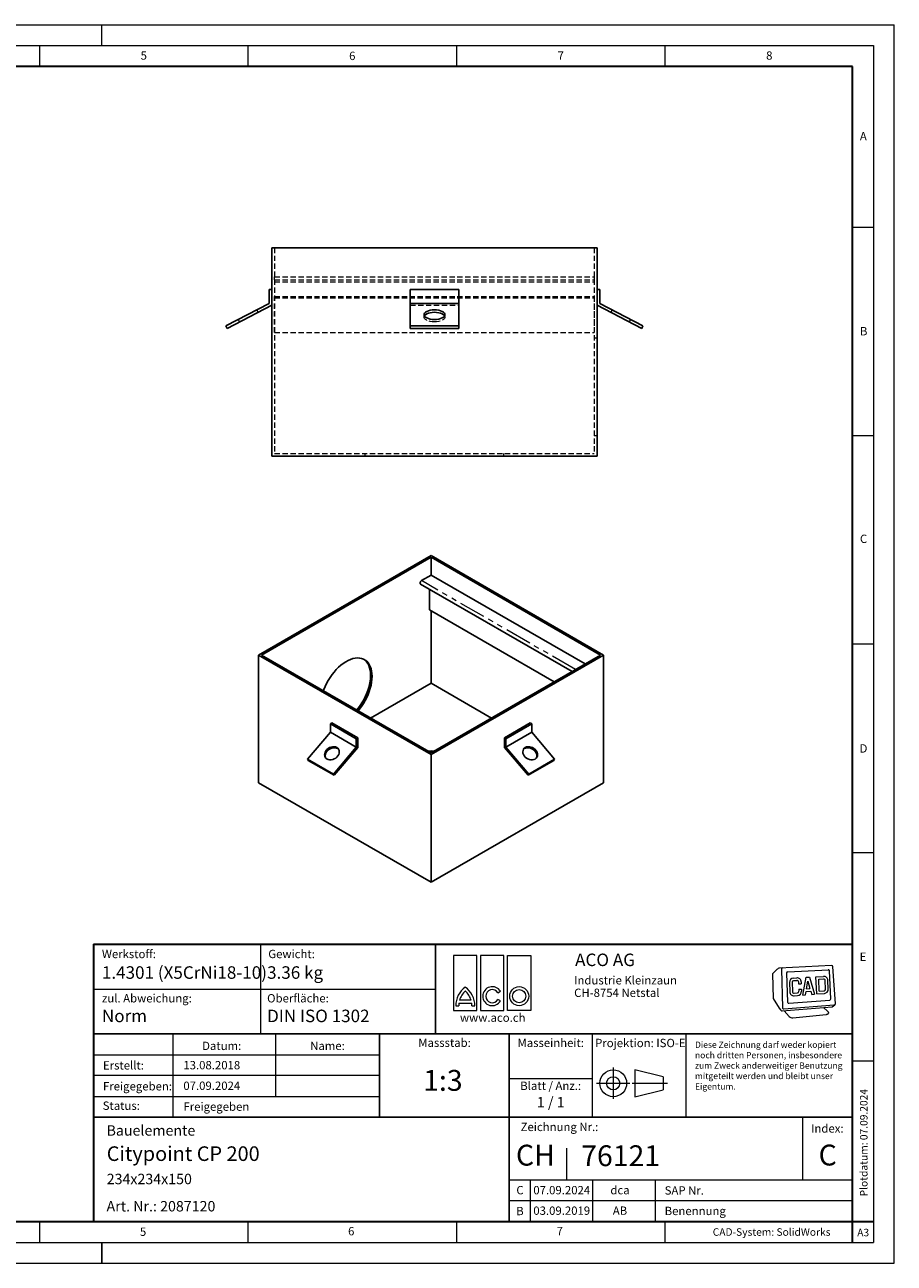
# Model space of a CAD drawing. Units: millimetres. Extents: x 0 to 420, y 0 to 297.
# Drawn here: x 212 to 420, y 0 to 297 of the extents above; entities that cross this region are included whole.
import ezdxf

# ---------------------------------------------------------------- set-up
doc = ezdxf.new("R2010")
doc.units = ezdxf.units.MM
doc.header["$PDSIZE"] = -1
for name, pattern in [('CENTERX2', [20.32, 12.7, -2.54, 2.54, -2.54]), ('HIDDEN', [1.905, 1.27, -0.635]), ('PHANTOM', [12.7, 6.35, -1.27, 1.27, -1.27, 1.27, -1.27])]:
    doc.linetypes.add(name, pattern=pattern)
doc.styles.add('SLDTEXTSTYLE0', font='TXT', dxfattribs={"width": 0.605})
doc.styles.add('SLDTEXTSTYLE1', font='TXT', dxfattribs={"width": 0.563})

# ---------------------------------------------------------------- blocks, each defined once
blk = doc.blocks.new('SW_NOTE_0')
at = {"color": 0, "linetype": 'Continuous', "lineweight": 0, "insert": (7.47, 2.58), "char_height": 2, "attachment_point": 2, "style": 'SLDTEXTSTYLE0'}
blk.add_mtext('www.aco.ch', dxfattribs=at)
blk = doc.blocks.new('SW_NOTE_0_1')
at = {"color": 0, "linetype": 'Continuous', "lineweight": 0, "insert": (0, 3.87), "char_height": 3, "attachment_point": 1, "style": 'SLDTEXTSTYLE0'}
blk.add_mtext('ACO AG', dxfattribs=at)
blk = doc.blocks.new('SW_NOTE_0_2')
at = {"color": 0, "linetype": 'Continuous', "lineweight": 0, "char_height": 2, "attachment_point": 1, "style": 'SLDTEXTSTYLE0'}
for s, insert in [('Industrie Kleinzaun', (0, 2.58)), ('CH-8754 Netstal', (0, -0.42))]:
    blk.add_mtext(s, dxfattribs=dict(at, insert=insert))
blk = doc.blocks.new('ACO-Logo')
at = {"color": 179, "linetype": 'Continuous', "lineweight": 18}
for p, q in [((0, 16.17), (0, 2.94)), ((5.59, 16.17), (0, 16.17)), ((5.59, 2.94), (5.59, 16.17)), ((6.46, 16.17), (6.46, 2.94)), ((12.05, 16.17), (6.46, 16.17)), ((12.05, 2.94), (12.05, 16.17)), ((12.93, 2.94), (12.93, 16.17)), ((12.93, 16.17), (18.52, 16.17)), ((18.52, 16.17), (18.52, 2.94)), ((77.51, 12.77), (76.49, 11.76)), ((90.64, 13.74), (78.15, 13.15)), ((78.63, 12.88), (78.84, 3.65)), ((79.85, 11.93), (80.09, 4.98)), ((80.13, 12.24), (89.85, 12.76)), ((90.46, 5.79), (90.16, 12.47)), ((91.53, 4.63), (90.96, 13.46)), ((76.49, 11.76), (76.65, 5.87)), ((80.53, 9.73), (80.61, 7.48)), ((81.17, 9.75), (81.24, 7.5)), ((81.47, 10.76), (82.27, 10.81)), ((81.51, 10.13), (82.31, 10.17)), ((82.69, 9.82), (82.71, 9.37)), ((82.71, 9.35), (83.34, 9.39)), ((83.33, 9.84), (83.34, 9.39)), ((83.7, 6.67), (84.51, 10.93)), ((84.51, 10.93), (85.35, 10.97)), ((84.64, 8.19), (84.97, 9.97)), ((84.97, 9.97), (85.45, 8.24)), ((85.35, 10.97), (86.49, 6.88)), ((86.88, 11.07), (88.67, 11.16)), ((87.08, 6.93), (86.88, 11.07)), ((87.55, 10.46), (88.71, 10.53)), ((87.68, 7.61), (87.55, 10.46)), ((89.19, 8.08), (89.09, 10.18)), ((89.82, 8.11), (89.73, 10.21)), ((10.61, 7.22), (11.22, 7.57)), ((81.63, 7.15), (82.43, 7.21)), ((81.68, 6.51), (82.48, 6.58)), ((82.75, 8.08), (83.39, 8.12)), ((82.75, 8.08), (82.77, 7.58)), ((83.39, 8.12), (83.4, 7.61)), ((83.7, 6.67), (84.36, 6.72)), ((84.36, 6.72), (84.51, 7.54)), ((84.51, 7.54), (85.63, 7.61)), ((84.64, 8.19), (85.45, 8.24)), ((85.63, 7.61), (85.85, 6.83)), ((85.85, 6.83), (86.49, 6.88)), ((87.08, 6.93), (88.91, 7.07)), ((87.68, 7.61), (88.85, 7.7)), ((0.51, 4.09), (1.21, 4.09)), ((1.26, 4.73), (4.33, 4.73)), ((4.18, 5.43), (1.41, 5.43)), ((4.37, 4.09), (5.08, 4.09)), ((11.23, 5.26), (10.63, 5.62)), ((76.65, 5.87), (78.03, 3.52)), ((78.03, 3.52), (78.36, 3.14)), ((78.36, 3.14), (78.47, 3.02)), ((78.8, 2.89), (90.8, 3.85)), ((79.16, 3.36), (91.26, 4.31)), ((80.41, 4.7), (90.18, 5.48)), ((88.68, 3.68), (89.67, 2.79)), ((90.8, 3.85), (91.4, 4.35)), ((0, 2.94), (5.59, 2.94)), ((6.46, 2.94), (12.05, 2.94)), ((18.52, 2.94), (12.93, 2.94)), ((79.26, 2.93), (80.49, 1.53)), ((81.34, 1.2), (89.33, 2.05)), ((89.67, 2.79), (89.75, 2.72)), ((89.75, 2.72), (89.8, 2.67)), ((89.8, 2.67), (89.84, 2.6)), ((89.84, 2.6), (89.87, 2.52)), ((89.87, 2.52), (89.87, 2.31))]:
    blk.add_line(p, q, dxfattribs=at)
for radius in [2.28, 1.58]:
    blk.add_circle((15.72, 6.41), radius, dxfattribs=at)
for centre, radius, start, end in [((78.19, 12.35), 0.8, 92.6996, 148.2554), ((78.93, 12.89), 0.3, 92.6996, 181.273), ((80.15, 11.94), 0.3, 93.0418, 181.9349), ((89.86, 12.46), 0.3, 2.5148, 93.0418), ((90.66, 13.44), 0.3, 3.7249, 92.6996), ((81.53, 9.76), 1, 93.1134, 181.9415), ((81.53, 9.76), 0.363, 93.1134, 181.9415), ((82.33, 9.81), 1, 1.9415, 93.1134), ((82.33, 9.81), 0.363, 1.9415, 93.1134), ((88.73, 10.16), 1, 2.6542, 93.1134), ((88.73, 10.16), 0.363, 2.6542, 93.1134), ((6.13, 4.07), 5.62, 126.4236, 179.7474), ((6.13, 4.07), 4.91, 132.7321, 163.9341), ((-0.54, 4.07), 5.62, 0.2526, 53.5764), ((-0.54, 4.07), 4.91, 16.0659, 47.2679), ((9.26, 6.41), 2.28, 30.7309, 330), ((9.26, 6.41), 1.58, 31.0558, 330), ((81.61, 7.51), 1, 181.9415, 274.3987), ((81.61, 7.51), 0.363, 181.9415, 274.3987), ((82.4, 7.57), 0.363, 274.3987, 1.9415), ((82.4, 7.57), 1, 274.3987, 1.9415), ((88.83, 8.07), 0.363, 274.3987, 2.6542), ((88.83, 8.07), 1, 274.3987, 2.6542), ((6.13, 4.07), 4.91, 172.3058, 179.7113), ((-0.54, 4.07), 4.91, 0.2887, 7.6942), ((78.77, 3.29), 0.4, 221.0091, 274.5606), ((79.14, 3.65), 0.3, 181.273, 274.4996), ((80.39, 4.99), 0.3, 181.9349, 274.6063), ((90.16, 5.78), 0.3, 274.6063, 2.5148), ((91.23, 4.61), 0.3, 274.4996, 3.7249), ((81.24, 2.19), 1, 221.4087, 276.0561), ((89.05, 4.1), 2.08, 277.7635, 279.1918), ((89.32, 2.43), 0.379, 279.1918, 281.4992), ((89.13, 3.35), 1.32, 281.4992, 285.2551), ((88.05, 7.32), 5.43, 285.2551, 287.1087), ((89.48, 2.66), 0.555, 287.1087, 303.6901), ((89.69, 2.35), 0.188, 303.6901, 332.3803), ((89.77, 2.31), 0.0984, 332.3803, 4.9765)]:
    blk.add_arc(centre, radius, start, end, dxfattribs=at)
at = {"color": 7, "linetype": 'Continuous', "lineweight": 0}
for name, p in [('SW_NOTE_0_1', (29.12, 12.75)), ('SW_NOTE_0_2', (28.89, 8.64)), ('SW_NOTE_0', (1.9, -0.32))]:
    blk.add_blockref(name, p, dxfattribs=at)
blk = doc.blocks.new('SW_NOTE_0_3')
at = {"color": 0, "linetype": 'Continuous', "lineweight": 0, "char_height": 1.5, "attachment_point": 1, "style": 'SLDTEXTSTYLE0'}
for s, insert in [('Diese Zeichnung darf weder kopiert', (0, 1.93)), ('zum Zweck anderweitiger Benutzung', (0, -3.07)), ('noch dritten Personen, insbesondere', (0, -0.57)), ('mitgeteilt werden und bleibt unser', (0, -5.57)), ('Eigentum.', (0, -8.07))]:
    blk.add_mtext(s, dxfattribs=dict(at, insert=insert))

msp = doc.modelspace()

# ---------------------------------------------------------------- linework, layer by layer
at = {"color": 7, "linetype": 'Continuous', "lineweight": 18}
for p, q in [((0, 297), (420, 297)), ((230, 292), (230, 297)), ((420, 0), (420, 297)), ((15, 292), (415, 292)), ((215, 292), (215, 287)), ((265, 292), (265, 287)), ((315, 292), (315, 287)), ((365, 292), (365, 287)), ((415, 292), (415, 5)), ((410, 248.5), (415, 248.5)), ((410, 198.5), (415, 198.5)), ((410, 148.5), (415, 148.5)), ((410, 98.5), (415, 98.5)), ((268, 76.5), (268, 55)), ((228, 65.75), (310, 65.75)), ((228, 55), (410, 55)), ((410, 55), (228, 55)), ((247, 55), (247, 35)), ((271.6, 55), (271.6, 40)), ((347.6611, 35), (347.6611, 55)), ((370.0572, 55.012), (370.0572, 35)), ((228, 50), (296.6, 50)), ((410, 48.5), (415, 48.5)), ((296.6, 45), (228, 45)), ((357.7662, 46.372), (357.7662, 39.9353)), ((364.6059, 44.7376), (357.7662, 46.372)), ((364.6059, 44.7376), (364.6059, 41.5697)), ((347.6611, 44.2134), (327.6611, 44.2134)), ((228, 40), (296.6, 40)), ((357.7662, 39.9353), (364.6059, 41.5697)), ((398, 35), (398, 20)), ((341.4855, 20), (341.4855, 27.5647)), ((327.6611, 20), (410, 20)), ((332.6611, 20), (332.6611, 10)), ((347.6611, 20), (347.6611, 10)), ((362.6611, 20), (362.6611, 10)), ((410, 15), (327.6611, 15)), ((215, 10), (215, 5)), ((265, 10), (265, 5)), ((315, 10), (315, 5)), ((365, 10), (365, 5)), ((15, 5), (415, 5)), ((0, 0), (420, 0))]:
    msp.add_line(p, q, dxfattribs=at)
at = {"color": 7, "linetype": 'Continuous', "lineweight": 35}
for p, q in [((410, 287), (20, 287)), ((410, 5), (410, 287)), ((228, 76.5), (228, 10)), ((228, 76.5), (410, 76.5)), ((20, 10), (415, 10))]:
    msp.add_line(p, q, dxfattribs=at)
at = {"color": 7, "linetype": 'Continuous', "lineweight": 25}
for p, q in [((270.7479, 243.5291), (270.7479, 193.5291)), ((270.7479, 243.5291), (348.7479, 243.5291)), ((348.7479, 243.5291), (348.7479, 193.5291)), ((270.0812, 233.5291), (270.0812, 230.1958)), ((270.7479, 233.5291), (270.0812, 233.5291)), ((303.9145, 233.5291), (315.5812, 233.5291)), ((303.9145, 233.5291), (303.9145, 230.1958)), ((315.5812, 233.5291), (315.5812, 230.1958)), ((348.7479, 233.5291), (349.4145, 233.5291)), ((349.4145, 233.5291), (349.4145, 230.1958)), ((270.0812, 230.1958), (259.7479, 224.7798)), ((260.0574, 224.1893), (270.7479, 229.7925)), ((303.9145, 230.1958), (303.9145, 224.7798)), ((303.9145, 230.1958), (315.5812, 230.1958)), ((315.5812, 230.1958), (315.5812, 224.7798)), ((359.4384, 224.1893), (348.7479, 229.7925)), ((349.4145, 230.1958), (359.7479, 224.7798)), ((259.7479, 224.7798), (260.0574, 224.1893)), ((303.9145, 224.7798), (315.5812, 224.7798)), ((303.9145, 224.7798), (303.9145, 224.1893)), ((303.9145, 224.1893), (315.5812, 224.1893)), ((315.5812, 224.7798), (315.5812, 224.1893)), ((359.7479, 224.7798), (359.4384, 224.1893)), ((348.7479, 193.5291), (270.7479, 193.5291)), ((308.9347, 169.7274), (267.569, 145.8475)), ((308.9347, 169.3192), (268.2761, 145.8475)), ((350.3005, 145.8475), (308.9347, 169.7274)), ((349.5933, 145.8475), (308.9347, 169.3192)), ((308.9347, 169.3192), (308.9347, 165.0324)), ((306.6366, 163.7057), (308.9347, 165.0324)), ((345.8804, 143.7041), (308.9347, 165.0324)), ((306.3866, 162.8644), (342.7287, 141.8846)), ((308.5812, 156.6629), (308.5812, 161.5975)), ((338.4547, 139.4173), (308.5812, 156.6629)), ((308.9347, 156.4588), (308.9347, 139.1072)), ((267.569, 145.8475), (308.9347, 121.9675)), ((267.569, 145.8475), (267.569, 115.2272)), ((268.2761, 145.8475), (308.9347, 122.3758)), ((308.9347, 122.3758), (349.5933, 145.8475)), ((308.9347, 121.9675), (350.3005, 145.8475)), ((350.3005, 145.8475), (350.3005, 115.2272)), ((308.9347, 139.1072), (294.4433, 130.7415)), ((323.4261, 130.7415), (308.9347, 139.1072)), ((285.1582, 129.5694), (284.8047, 129.3652)), ((290.9919, 125.7935), (284.8047, 129.3652)), ((284.8047, 129.3652), (284.8047, 127.3239)), ((291.3454, 125.9976), (285.1582, 129.5694)), ((332.7112, 129.5694), (326.524, 125.9976)), ((333.0647, 129.3652), (326.8775, 125.7935)), ((332.7112, 129.5694), (333.0647, 129.3652)), ((333.0647, 129.3652), (333.0647, 127.3239)), ((284.8047, 127.3239), (279.3246, 120.8435)), ((290.9919, 123.7521), (284.8047, 127.3239)), ((291.3454, 125.9976), (290.9919, 125.7935)), ((290.9919, 125.7935), (290.9919, 123.7521)), ((291.3454, 123.7093), (291.3454, 125.9976)), ((326.524, 123.7093), (326.524, 125.9976)), ((326.524, 125.9976), (326.8775, 125.7935)), ((333.0647, 127.3239), (326.8775, 123.7521)), ((326.8775, 125.7935), (326.8775, 123.7521)), ((333.0647, 127.3239), (338.5448, 120.8435)), ((290.9919, 123.7521), (285.5118, 117.2717)), ((285.6759, 117.0049), (291.3454, 123.7093)), ((308.9347, 121.9675), (308.9347, 91.3473)), ((332.1935, 117.0049), (326.524, 123.7093)), ((326.8775, 123.7521), (332.3576, 117.2717)), ((285.5118, 117.2717), (279.3246, 120.8435)), ((279.3246, 120.8435), (279.4887, 120.5767)), ((285.6759, 117.0049), (279.4887, 120.5767)), ((338.3807, 120.5767), (332.1935, 117.0049)), ((338.5448, 120.8435), (332.3576, 117.2717)), ((338.5448, 120.8435), (338.3807, 120.5767)), ((285.5118, 117.2717), (285.6759, 117.0049)), ((332.3576, 117.2717), (332.1935, 117.0049)), ((308.9347, 91.3473), (267.569, 115.2272)), ((350.3005, 115.2272), (308.9347, 91.3473)), ((310, 76.5), (310, 55)), ((410, 55), (228, 55)), ((296.6, 55), (296.6, 35)), ((327.6611, 10), (327.6611, 55)), ((228, 35), (410, 35))]:
    msp.add_line(p, q, dxfattribs=at)
at = {"color": 7, "linetype": 'HIDDEN', "lineweight": 18}
for p, q in [((271.4145, 243.5291), (271.4145, 194.1958)), ((348.0812, 243.5291), (348.0812, 194.1958)), ((271.4145, 235.8625), (271.4145, 236.5291)), ((271.4145, 236.5291), (348.0812, 236.5291)), ((271.4145, 235.8625), (348.0812, 235.8625)), ((271.4145, 235.375), (348.0812, 235.375)), ((348.0812, 236.5291), (348.0812, 235.8625)), ((271.4145, 223.1958), (271.4145, 231.8189)), ((271.4145, 231.8189), (348.0812, 231.8189)), ((348.0812, 231.8189), (348.0812, 223.1958)), ((271.4145, 231.5291), (348.0812, 231.5291)), ((303.9145, 229.7925), (315.5812, 229.7925)), ((262.7003, 226.3272), (263.0097, 225.7367)), ((267.4383, 228.0579), (267.1288, 228.6484)), ((307.2479, 227.4878), (307.2479, 226.8973)), ((312.2479, 226.8973), (312.2479, 227.4878)), ((352.3669, 228.6484), (352.0574, 228.0579)), ((356.486, 225.7367), (356.7955, 226.3272)), ((271.4145, 223.1958), (348.0812, 223.1958)), ((348.7479, 221.8625), (348.0812, 221.8625)), ((348.0812, 198.5291), (348.7479, 198.5291)), ((271.4145, 194.1958), (348.0812, 194.1958)), ((293.0812, 194.1958), (293.0812, 193.5291)), ((326.4145, 193.5291), (326.4145, 194.1958))]:
    msp.add_line(p, q, dxfattribs=at)
at = {"color": 8, "linetype": 'PHANTOM', "lineweight": 18}
msp.add_line((343.5823, 142.3774), (306.6366, 163.7057), dxfattribs=at)
at = {"color": 7, "linetype": 'CENTERX2', "lineweight": 18}
for p, q in [((352.6175, 46.908), (352.6175, 39.4622)), ((348.624, 43.1537), (356.6109, 43.1537)), ((357.1289, 43.1537), (365.6255, 43.1537))]:
    msp.add_line(p, q, dxfattribs=at)
msp.add_line((230, 5), (230, 0))
at = {"color": 7, "linetype": 'Continuous', "lineweight": 25, "flags": 128}
for points in [[(309.7479, 226.3272), (309.2281, 226.3526), (308.731, 226.4275), (308.2784, 226.5489), (307.89, 226.7112), (307.5828, 226.9075), (307.3702, 227.1291), (307.2616, 227.3665), (307.2616, 227.6091), (307.3702, 227.8464), (307.5828, 228.0681), (307.89, 228.2644), (308.2784, 228.4267), (308.731, 228.548), (309.2281, 228.623), (309.7479, 228.6484), (310.2676, 228.623), (310.7647, 228.548), (311.2173, 228.4267), (311.6057, 228.2644), (311.9129, 228.0681), (312.1255, 227.8464), (312.2342, 227.6091), (312.2342, 227.3665), (312.1255, 227.1291), (311.9129, 226.9075), (311.6057, 226.7112), (311.2173, 226.5489), (310.7647, 226.4275), (310.2676, 226.3526), (309.7479, 226.3272)], [(307.3301, 227.1925), (307.3702, 227.2559), (307.5828, 227.4776), (307.89, 227.6739), (308.2784, 227.8362), (308.731, 227.9575), (309.2281, 228.0325), (309.7479, 228.0579), (310.2676, 228.0325), (310.7647, 227.9575), (311.2173, 227.8362), (311.6057, 227.6739), (311.9129, 227.4776), (312.1255, 227.2559), (312.1656, 227.1925)], [(306.3866, 162.8644), (306.33, 162.9172), (306.2918, 163.0084), (306.2841, 163.1252), (306.3077, 163.2573), (306.3604, 163.3929), (306.4376, 163.5201), (306.5325, 163.6275), (306.6366, 163.7057)], [(294.7926, 140.7416), (294.7654, 141.395), (294.6841, 142.0112), (294.5493, 142.5849), (294.3623, 143.1109), (294.1248, 143.5848), (293.8387, 144.0023), (293.5066, 144.3598), (293.1315, 144.654), (292.7166, 144.8825), (292.2655, 145.0433), (291.7823, 145.1348), (291.2712, 145.1563), (290.7367, 145.1077), (290.1834, 144.9892), (289.6162, 144.8021), (289.0402, 144.5479), (288.4603, 144.2289), (287.8818, 143.8478), (287.3095, 143.408), (286.7487, 142.9134), (286.2042, 142.3684), (285.6808, 141.7776), (285.1831, 141.1464), (284.7154, 140.4802), (284.282, 139.7849), (283.8865, 139.0667), (283.5325, 138.3318), (283.2231, 137.5866), (283.1111, 137.2834)], [(294.439, 140.9457), (294.4118, 141.5991), (294.3305, 142.2153), (294.1958, 142.789), (294.0088, 143.315), (293.7712, 143.7889), (293.4851, 144.2064), (293.1531, 144.5639), (292.7997, 144.8436)], [(291.0978, 132.6728), (291.4288, 133.077), (291.912, 133.7264), (292.363, 134.4079), (292.7779, 135.1155), (293.1531, 135.8429), (293.4851, 136.5837), (293.7712, 137.3315), (294.0088, 138.0797), (294.1958, 138.8216), (294.3305, 139.5509), (294.4118, 140.261), (294.439, 140.9457)], [(291.4513, 132.4687), (291.7823, 132.8729), (292.2655, 133.5223), (292.7166, 134.2038), (293.1315, 134.9114), (293.5066, 135.6388), (293.8387, 136.3796), (294.1248, 137.1274), (294.3623, 137.8756), (294.5493, 138.6175), (294.6841, 139.3468), (294.7654, 140.0569), (294.7926, 140.7416)], [(283.9839, 120.9092), (284.2853, 120.7804), (284.6247, 120.7179), (284.9875, 120.7245), (285.3578, 120.7998), (285.7193, 120.9406), (286.0563, 121.1408), (286.3541, 121.3915), (286.5995, 121.6818), (286.7821, 121.999), (286.8936, 122.3293), (286.9293, 122.6582), (286.8876, 122.9714), (286.7703, 123.2551), (286.5825, 123.497), (286.3325, 123.6865), (286.0312, 123.8153), (285.6918, 123.8777), (285.329, 123.8711), (284.9587, 123.7958), (284.5972, 123.655), (284.2602, 123.4549), (283.9624, 123.2042), (283.7169, 122.9138), (283.5344, 122.5966), (283.4229, 122.2663), (283.3872, 121.9374), (283.4289, 121.6242), (283.5462, 121.3405), (283.7339, 121.0986), (283.9839, 120.9092)], [(286.8282, 123.141), (286.7467, 123.2301), (286.4967, 123.4196), (286.1954, 123.5484), (285.8559, 123.6109), (285.4931, 123.6043), (285.1228, 123.5289), (284.7613, 123.3881), (284.4243, 123.188), (284.1266, 122.9373), (283.8811, 122.647), (283.6986, 122.3298), (283.587, 121.9995), (283.5513, 121.6706), (283.593, 121.3574), (283.6524, 121.1878)], [(309.7334, 122.8368), (308.9347, 122.8516), (308.136, 122.8368)], [(309.0512, 122.443), (308.9347, 122.4433), (308.8182, 122.443)], [(333.8855, 120.9092), (334.1355, 121.0986), (334.3232, 121.3405), (334.4405, 121.6242), (334.4822, 121.9374), (334.4465, 122.2663), (334.335, 122.5966), (334.1525, 122.9138), (333.907, 123.2042), (333.6092, 123.4549), (333.2722, 123.655), (332.9107, 123.7958), (332.5404, 123.8711), (332.1777, 123.8777), (331.8382, 123.8153), (331.5369, 123.6865), (331.2869, 123.497), (331.0991, 123.2551), (330.9818, 122.9714), (330.9401, 122.6582), (330.9758, 122.3293), (331.0874, 121.999), (331.2699, 121.6818), (331.5154, 121.3915), (331.8131, 121.1408), (332.1501, 120.9406), (332.5117, 120.7998), (332.8819, 120.7245), (333.2447, 120.7179), (333.5842, 120.7804), (333.8855, 120.9092)], [(334.217, 121.1878), (334.2764, 121.3574), (334.3181, 121.6706), (334.2824, 121.9995), (334.1709, 122.3298), (333.9883, 122.647), (333.7429, 122.9373), (333.4451, 123.188), (333.1081, 123.3881), (332.7466, 123.5289), (332.3763, 123.6043), (332.0135, 123.6109), (331.6741, 123.5484), (331.3727, 123.4196), (331.1227, 123.2301), (331.0412, 123.141)]]:
    msp.add_lwpolyline(points, dxfattribs=at)
at = {"color": 7, "linetype": 'HIDDEN', "lineweight": 18, "flags": 128}
for points in [[(309.7479, 225.7367), (309.2281, 225.7621), (308.731, 225.8371), (308.2784, 225.9584), (307.89, 226.1207), (307.5828, 226.317), (307.3702, 226.5387), (307.2616, 226.776), (307.2616, 227.0186), (307.3301, 227.1925)], [(312.1656, 227.1925), (312.2342, 227.0186), (312.2342, 226.776), (312.1255, 226.5387), (311.9129, 226.317), (311.6057, 226.1207), (311.2173, 225.9584), (310.7647, 225.8371), (310.2676, 225.7621), (309.7479, 225.7367)]]:
    msp.add_lwpolyline(points, dxfattribs=at)
at = {"color": 7, "linetype": 'Continuous', "lineweight": 18}
for radius in [3.2183, 1.584]:
    msp.add_circle((352.6175, 43.1537), radius, dxfattribs=at)
msp.add_point((410, 10))

# ---------------------------------------------------------------- block references
at = {"color": 7, "linetype": 'Continuous'}
msp.add_blockref('ACO-Logo', (314.3511, 57.6366), dxfattribs=at)
at = {"color": 7, "linetype": 'Continuous', "lineweight": 0}
msp.add_blockref('SW_NOTE_0_3', (372.2204, 51.2203), dxfattribs=at)

# ---------------------------------------------------------------- texts
at = {"color": 7, "linetype": 'Continuous', "lineweight": 18}
for s, insert, char_height, attachment_point, style in [('5', (240.0418, 290.6369), 2, 2, 'SLDTEXTSTYLE0'), ('6', (290.0344, 290.5429), 2, 2, 'SLDTEXTSTYLE0'), ('7', (340.0216, 290.5954), 2, 2, 'SLDTEXTSTYLE0'), ('8', (390.0377, 290.6215), 2, 2, 'SLDTEXTSTYLE0'), ('A', (412.5951, 271.2798), 2, 2, 'SLDTEXTSTYLE0'), ('B', (412.6717, 224.5121), 2, 2, 'SLDTEXTSTYLE0'), ('C', (412.6491, 174.728), 2, 2, 'SLDTEXTSTYLE0'), ('D', (412.6234, 124.4518), 2, 2, 'SLDTEXTSTYLE0'), ('Werkstoff:', (230, 75.1611), 2, 1, 'SLDTEXTSTYLE0'), ('Gewicht:', (269.898, 75.1611), 2, 1, 'SLDTEXTSTYLE0'), ('E', (412.5161, 74.5096), 2, 2, 'SLDTEXTSTYLE0'), ('1.4301 (X5CrNi18-10)', (230, 71.2122), 3, 1, 'SLDTEXTSTYLE0'), ('3.36 kg', (269.6126, 71.2122), 3, 1, 'SLDTEXTSTYLE0'), ('zul. Abweichung:', (230, 64.5423), 2, 1, 'SLDTEXTSTYLE0'), ('Oberfläche:', (269.6126, 64.5423), 2, 1, 'SLDTEXTSTYLE0'), ('Norm', (230, 60.8119), 3, 1, 'SLDTEXTSTYLE0'), ('DIN ISO 1302', (269.6126, 60.8119), 3, 1, 'SLDTEXTSTYLE0'), ('Massstab:', (312.1625, 53.8816), 2, 2, 'SLDTEXTSTYLE0'), ('Masseinheit:', (337.6324, 53.8554), 2, 2, 'SLDTEXTSTYLE0'), ('Projektion: ISO-E', (348.2746, 53.8191), 2, 1, 'SLDTEXTSTYLE0'), ('Datum:', (254.0355, 53.1295), 2, 1, 'SLDTEXTSTYLE0'), ('Name:', (279.9349, 53.1361), 2, 1, 'SLDTEXTSTYLE0'), ('Erstellt:', (230.2614, 48.4499), 2, 1, 'SLDTEXTSTYLE0'), ('13.08.2018', (249.5285, 48.4989), 2, 1, 'SLDTEXTSTYLE0'), ('1:3', (311.7649, 46.349), 5, 2, 'SLDTEXTSTYLE0'), ('Freigegeben:', (230.2614, 43.4434), 2, 1, 'SLDTEXTSTYLE0'), ('07.09.2024', (249.5285, 43.5603), 2, 1, 'SLDTEXTSTYLE0'), ('Blatt / Anz.:', (337.6114, 43.5452), 2, 2, 'SLDTEXTSTYLE0'), ('Status:', (230.1851, 38.7794), 2, 1, 'SLDTEXTSTYLE0'), ('Freigegeben', (249.5568, 38.5582), 2, 1, 'SLDTEXTSTYLE0'), ('1 / 1', (337.6348, 39.8697), 2.5, 2, 'SLDTEXTSTYLE1'), ('Bauelemente', (231.116, 33.0905), 2.5, 1, 'SLDTEXTSTYLE0'), ('Zeichnung Nr.:', (330.407, 33.6926), 2, 1, 'SLDTEXTSTYLE0'), ('Index:', (403.9553, 33.3249), 2, 2, 'SLDTEXTSTYLE0'), ('Citypoint CP 200', (231.1476, 28.0308), 3.5, 1, 'SLDTEXTSTYLE0'), ('CH', (329.2896, 28.4139), 5, 1, 'SLDTEXTSTYLE0'), ('76121', (344.9268, 28.2773), 5, 1, 'SLDTEXTSTYLE0'), ('C', (404.0455, 28.4395), 5, 2, 'SLDTEXTSTYLE0'), ('234x234x150', (231.1476, 21.453), 2.5, 1, 'SLDTEXTSTYLE0'), ('C', (330.2618, 18.5245), 2, 2, 'SLDTEXTSTYLE0'), ('07.09.2024', (340.2701, 18.5246), 2, 2, 'SLDTEXTSTYLE0'), ('dca', (354.2454, 18.5246), 2, 2, 'SLDTEXTSTYLE0'), ('SAP Nr.', (364.9469, 18.4594), 2, 1, 'SLDTEXTSTYLE0'), ('Art. Nr.: 2087120', (231.1132, 14.9211), 2.5, 1, 'SLDTEXTSTYLE0'), ('B', (330.2495, 13.5245), 2, 2, 'SLDTEXTSTYLE0'), ('03.09.2019', (340.2661, 13.6069), 2, 2, 'SLDTEXTSTYLE0'), ('AB', (354.2335, 13.6069), 2, 2, 'SLDTEXTSTYLE0'), ('Benennung', (364.9469, 13.5417), 2, 1, 'SLDTEXTSTYLE0'), ('5', (239.875, 8.5638), 2, 2, 'SLDTEXTSTYLE0'), ('6', (289.7886, 8.6885), 2, 2, 'SLDTEXTSTYLE0'), ('7', (339.8003, 8.7205), 2, 2, 'SLDTEXTSTYLE0'), ('CAD-System: SolidWorks', (390.5946, 8.3847), 1.8, 2, 'SLDTEXTSTYLE0'), ('A3', (412.5579, 8.255), 1.8, 2, 'SLDTEXTSTYLE0')]:
    msp.add_mtext(s, dxfattribs=dict(at, insert=insert, char_height=char_height, attachment_point=attachment_point, style=style))
at = {"color": 7, "linetype": 'Continuous', "lineweight": 18, "insert": (411.7953, 41.7864), "char_height": 1.8, "attachment_point": 3, "rotation": 90, "style": 'SLDTEXTSTYLE0'}
msp.add_mtext('Plotdatum: 07.09.2024', dxfattribs=at)

doc.saveas('drawing.dxf')
